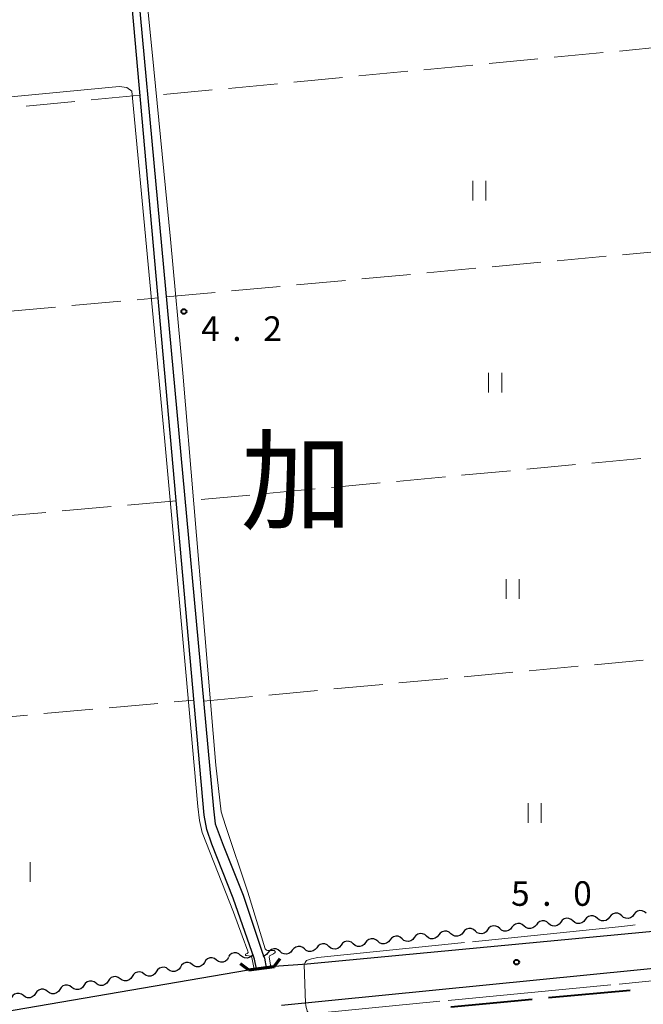
# Model space of a CAD drawing. Units: metres. Extents: x -74000 to -72000, y 34500 to 36000.
# Drawn here: x -73103 to -73007, y 35171 to 35321 of the extents above; entities that cross this region are included whole.
import ezdxf

# ---------------------------------------------------------------- set-up
doc = ezdxf.new("R2010")
doc.units = ezdxf.units.M
for name, color, linetype, lineweight in [('110600_大字・町・丁目界', 7, 'Continuous', 40), ('210100_道路縁(街区線)', 7, 'Continuous', 30), ('220300_道路橋(高架部)', 7, 'Continuous', 70), ('220399_道路橋(ひげ)', 7, 'Continuous', 70), ('510100_河川', 7, 'Continuous', 30), ('510200_細流', 7, 'Continuous', 30), ('630200_耕地界', 7, 'Continuous', 30), ('631100_田', 7, 'Continuous', 13), ('710200_等高線(主曲線)', 7, 'Continuous', 13), ('710300_等高線(補助曲線)', 7, 'Continuous', 13), ('731200_図化機測定による標高点', 7, 'Continuous', 40), ('811000_(注記)市・東京都の区', 7, 'Continuous', 80)]:
    doc.layers.add(name, color=color, linetype=linetype, lineweight=lineweight)
doc.styles.add('Style-Kanji', font='MS Gothic.ttf')
doc.styles.add('Style-WORKING', font='MS Gothic.ttf')

msp = doc.modelspace()

# ---------------------------------------------------------------- linework, layer by layer
at = {"layer": '110600_大字・町・丁目界', "linetype": 'Continuous', "lineweight": 40}
for p, q in [((-73021.826, 35172.062), (-73009.38, 35173.223)), ((-73036.761, 35170.667), (-73024.315, 35171.829))]:
    msp.add_line(p, q, dxfattribs=at)
at = {"layer": '210100_道路縁(街区線)', "linetype": 'Continuous', "lineweight": 30, "flags": 128}
for points in [[(-72997.17, 35510.32), (-72977.33, 35289.57), (-72968, 35188.5), (-72968.07, 35187.23), (-72968.6, 35186.28), (-72969.73, 35185.6), (-73058.72, 35177.2), (-73063.74, 35176.83)], [(-73191, 35341.83), (-73175.12, 35170.28), (-73174.9, 35168.89), (-73173.02, 35166.51), (-73172.23, 35166.02), (-73108.96, 35169.26), (-73105.43, 35169.84), (-73067.71, 35176.3), (-73063.74, 35176.83)], [(-72941.65, 34902.88), (-72966.63, 35175.77), (-72967.06, 35178.01), (-72968.26, 35179.43), (-72969.33, 35180.15), (-73062.64, 35170.86)]]:
    msp.add_lwpolyline(points, dxfattribs=at)
at = {"layer": '220300_道路橋(高架部)', "linetype": 'Continuous', "lineweight": 70, "flags": 128}
msp.add_lwpolyline([(-73067.71, 35176.3), (-73063.74, 35176.83)], dxfattribs=at)
at = {"layer": '220399_道路橋(ひげ)', "linetype": 'Continuous', "lineweight": 70, "flags": 128}
for points in [[(-73063.74, 35176.83), (-73062.83, 35178.02)], [(-73067.71, 35176.3), (-73068.9, 35177.21)]]:
    msp.add_lwpolyline(points, dxfattribs=at)
at = {"layer": '510100_河川', "linetype": 'Continuous', "lineweight": 30, "flags": 128}
for points in [[(-73066.48, 35176.47), (-73066.77, 35177.96), (-73070.02, 35187.24), (-73073.3, 35195.49), (-73074.06, 35197.73), (-73074.44, 35199.93), (-73087.61, 35347.6), (-73094.92, 35430.04)], [(-73086.57, 35347.6), (-73073.04, 35200.92), (-73072.77, 35198.63), (-73071.56, 35195.35), (-73068.51, 35187.7), (-73065.53, 35178.85), (-73065.26, 35178.07), (-73065, 35176.67)]]:
    msp.add_lwpolyline(points, dxfattribs=at)
at = {"layer": '510200_細流', "linetype": 'Continuous', "lineweight": 30, "flags": 128}
for points in [[(-73018.101, 35183.785), (-73018.378, 35184.025), (-73018.718, 35184.163), (-73019.085, 35184.185), (-73019.44, 35184.087), (-73019.744, 35183.882), (-73019.966, 35183.59)], [(-73016.236, 35183.98), (-73016.458, 35183.687), (-73016.762, 35183.482), (-73017.117, 35183.385), (-73017.483, 35183.407), (-73017.823, 35183.544), (-73018.101, 35183.785)], [(-73014.371, 35184.175), (-73014.649, 35184.415), (-73014.989, 35184.553), (-73015.355, 35184.575), (-73015.71, 35184.477), (-73016.014, 35184.272), (-73016.236, 35183.98)], [(-73012.506, 35184.37), (-73012.728, 35184.077), (-73013.032, 35183.872), (-73013.387, 35183.775), (-73013.753, 35183.797), (-73014.094, 35183.934), (-73014.371, 35184.175)], [(-73010.641, 35184.565), (-73010.919, 35184.805), (-73011.259, 35184.943), (-73011.625, 35184.965), (-73011.98, 35184.867), (-73012.285, 35184.662), (-73012.506, 35184.37)], [(-73008.777, 35184.76), (-73008.998, 35184.467), (-73009.303, 35184.262), (-73009.658, 35184.165), (-73010.024, 35184.187), (-73010.364, 35184.324), (-73010.641, 35184.565)], [(-73006.912, 35184.955), (-73007.189, 35185.195), (-73007.529, 35185.333), (-73007.896, 35185.355), (-73008.251, 35185.257), (-73008.555, 35185.052), (-73008.777, 35184.76)], [(-73033.019, 35182.225), (-73033.297, 35182.465), (-73033.637, 35182.603), (-73034.003, 35182.625), (-73034.358, 35182.527), (-73034.663, 35182.322), (-73034.884, 35182.03)], [(-73031.155, 35182.42), (-73031.376, 35182.127), (-73031.681, 35181.922), (-73032.036, 35181.825), (-73032.402, 35181.847), (-73032.742, 35181.984), (-73033.019, 35182.225)], [(-73029.29, 35182.615), (-73029.567, 35182.855), (-73029.907, 35182.993), (-73030.274, 35183.015), (-73030.628, 35182.917), (-73030.933, 35182.712), (-73031.155, 35182.42)], [(-73027.425, 35182.81), (-73027.647, 35182.517), (-73027.951, 35182.312), (-73028.306, 35182.215), (-73028.672, 35182.237), (-73029.012, 35182.374), (-73029.29, 35182.615)], [(-73025.56, 35183.005), (-73025.838, 35183.245), (-73026.178, 35183.383), (-73026.544, 35183.405), (-73026.899, 35183.307), (-73027.203, 35183.102), (-73027.425, 35182.81)], [(-73023.695, 35183.2), (-73023.917, 35182.907), (-73024.221, 35182.702), (-73024.576, 35182.605), (-73024.942, 35182.627), (-73025.283, 35182.764), (-73025.56, 35183.005)], [(-73021.83, 35183.395), (-73022.108, 35183.635), (-73022.448, 35183.773), (-73022.814, 35183.795), (-73023.169, 35183.697), (-73023.474, 35183.492), (-73023.695, 35183.2)], [(-73019.966, 35183.59), (-73020.187, 35183.297), (-73020.492, 35183.092), (-73020.847, 35182.995), (-73021.213, 35183.017), (-73021.553, 35183.154), (-73021.83, 35183.395)], [(-73047.938, 35180.665), (-73048.216, 35180.905), (-73048.556, 35181.042), (-73048.922, 35181.064), (-73049.277, 35180.967), (-73049.581, 35180.762), (-73049.803, 35180.47)], [(-73044.208, 35181.055), (-73044.486, 35181.295), (-73044.826, 35181.432), (-73045.192, 35181.455), (-73045.547, 35181.357), (-73045.851, 35181.152), (-73046.073, 35180.86)], [(-73042.344, 35181.25), (-73042.565, 35180.957), (-73042.87, 35180.752), (-73043.225, 35180.655), (-73043.591, 35180.677), (-73043.931, 35180.814), (-73044.208, 35181.055)], [(-73040.479, 35181.445), (-73040.756, 35181.685), (-73041.096, 35181.823), (-73041.463, 35181.845), (-73041.817, 35181.747), (-73042.122, 35181.542), (-73042.344, 35181.25)], [(-73038.614, 35181.64), (-73038.836, 35181.347), (-73039.14, 35181.142), (-73039.495, 35181.045), (-73039.861, 35181.067), (-73040.201, 35181.204), (-73040.479, 35181.445)], [(-73036.749, 35181.835), (-73037.027, 35182.075), (-73037.367, 35182.213), (-73037.733, 35182.235), (-73038.088, 35182.137), (-73038.392, 35181.932), (-73038.614, 35181.64)], [(-73034.884, 35182.03), (-73035.106, 35181.737), (-73035.41, 35181.532), (-73035.765, 35181.435), (-73036.131, 35181.457), (-73036.472, 35181.594), (-73036.749, 35181.835)], [(-73062.858, 35179.116), (-73063.134, 35179.358), (-73063.474, 35179.497), (-73063.84, 35179.521), (-73064.195, 35179.425), (-73064.5, 35179.222), (-73064.724, 35178.93)], [(-73059.127, 35179.495), (-73059.405, 35179.735), (-73059.745, 35179.872), (-73060.111, 35179.894), (-73060.466, 35179.797), (-73060.77, 35179.592), (-73060.992, 35179.3)], [(-73057.262, 35179.69), (-73057.484, 35179.397), (-73057.788, 35179.192), (-73058.143, 35179.095), (-73058.509, 35179.117), (-73058.85, 35179.254), (-73059.127, 35179.495)], [(-73055.397, 35179.885), (-73055.675, 35180.125), (-73056.015, 35180.262), (-73056.381, 35180.284), (-73056.736, 35180.187), (-73057.04, 35179.982), (-73057.262, 35179.69)], [(-73053.533, 35180.08), (-73053.754, 35179.787), (-73054.059, 35179.582), (-73054.414, 35179.485), (-73054.78, 35179.507), (-73055.12, 35179.644), (-73055.397, 35179.885)], [(-73051.668, 35180.275), (-73051.945, 35180.515), (-73052.285, 35180.652), (-73052.652, 35180.674), (-73053.006, 35180.577), (-73053.311, 35180.372), (-73053.533, 35180.08)], [(-73049.803, 35180.47), (-73050.025, 35180.177), (-73050.329, 35179.972), (-73050.684, 35179.875), (-73051.05, 35179.897), (-73051.39, 35180.034), (-73051.668, 35180.275)], [(-73046.073, 35180.86), (-73046.295, 35180.567), (-73046.599, 35180.362), (-73046.954, 35180.265), (-73047.32, 35180.287), (-73047.661, 35180.424), (-73047.938, 35180.665)], [(-73072.579, 35177.812), (-73072.876, 35178.027), (-73073.227, 35178.134), (-73073.594, 35178.124), (-73073.939, 35177.995), (-73074.224, 35177.765), (-73074.419, 35177.454)], [(-73070.738, 35178.17), (-73070.933, 35177.859), (-73071.219, 35177.628), (-73071.564, 35177.5), (-73071.93, 35177.49), (-73072.281, 35177.597), (-73072.579, 35177.812)], [(-73068.896, 35178.514), (-73069.172, 35178.756), (-73069.512, 35178.895), (-73069.878, 35178.919), (-73070.233, 35178.823), (-73070.538, 35178.62), (-73070.762, 35178.329)], [(-73067.03, 35178.7), (-73067.253, 35178.408), (-73067.559, 35178.205), (-73067.914, 35178.11), (-73068.28, 35178.133), (-73068.619, 35178.273), (-73068.896, 35178.514)], [(-73064.724, 35178.93), (-73064.947, 35178.639), (-73065.252, 35178.435), (-73065.483, 35178.373)], [(-73060.992, 35179.302), (-73061.215, 35179.01), (-73061.521, 35178.807), (-73061.876, 35178.711), (-73062.242, 35178.735), (-73062.582, 35178.874), (-73062.858, 35179.116)], [(-73079.941, 35176.38), (-73080.238, 35176.595), (-73080.589, 35176.702), (-73080.956, 35176.692), (-73081.301, 35176.564), (-73081.586, 35176.333), (-73081.781, 35176.022)], [(-73078.1, 35176.738), (-73078.296, 35176.427), (-73078.581, 35176.196), (-73078.926, 35176.068), (-73079.292, 35176.058), (-73079.643, 35176.165), (-73079.941, 35176.38)], [(-73076.26, 35177.096), (-73076.557, 35177.311), (-73076.908, 35177.418), (-73077.275, 35177.408), (-73077.62, 35177.279), (-73077.905, 35177.049), (-73078.1, 35176.738)], [(-73074.419, 35177.454), (-73074.614, 35177.143), (-73074.9, 35176.912), (-73075.245, 35176.784), (-73075.611, 35176.774), (-73075.962, 35176.881), (-73076.26, 35177.096)], [(-73087.303, 35174.948), (-73087.6, 35175.163), (-73087.951, 35175.27), (-73088.318, 35175.26), (-73088.663, 35175.132), (-73088.948, 35174.901), (-73089.143, 35174.59)], [(-73085.462, 35175.306), (-73085.658, 35174.995), (-73085.943, 35174.764), (-73086.288, 35174.636), (-73086.654, 35174.626), (-73087.005, 35174.733), (-73087.303, 35174.948)], [(-73083.622, 35175.664), (-73083.919, 35175.879), (-73084.27, 35175.986), (-73084.637, 35175.976), (-73084.982, 35175.848), (-73085.267, 35175.617), (-73085.462, 35175.306)], [(-73081.781, 35176.022), (-73081.977, 35175.711), (-73082.262, 35175.48), (-73082.607, 35175.352), (-73082.973, 35175.342), (-73083.324, 35175.449), (-73083.622, 35175.664)], [(-73094.685, 35173.629), (-73094.978, 35173.852), (-73095.326, 35173.968), (-73095.693, 35173.966), (-73096.041, 35173.847), (-73096.331, 35173.623), (-73096.534, 35173.317)], [(-73092.837, 35173.941), (-73093.04, 35173.635), (-73093.33, 35173.412), (-73093.678, 35173.292), (-73094.045, 35173.291), (-73094.393, 35173.407), (-73094.685, 35173.629)], [(-73090.988, 35174.254), (-73091.28, 35174.476), (-73091.628, 35174.592), (-73091.995, 35174.591), (-73092.343, 35174.471), (-73092.634, 35174.248), (-73092.837, 35173.941)], [(-73089.143, 35174.59), (-73089.339, 35174.279), (-73089.624, 35174.048), (-73089.969, 35173.92), (-73090.335, 35173.91), (-73090.686, 35174.017), (-73090.984, 35174.232)], [(-73102.081, 35172.381), (-73102.373, 35172.604), (-73102.721, 35172.719), (-73103.088, 35172.718), (-73103.436, 35172.599), (-73103.727, 35172.375), (-73103.93, 35172.069)], [(-73100.232, 35172.693), (-73100.435, 35172.387), (-73100.726, 35172.164), (-73101.074, 35172.044), (-73101.441, 35172.043), (-73101.789, 35172.159), (-73102.081, 35172.381)], [(-73098.383, 35173.005), (-73098.675, 35173.228), (-73099.023, 35173.343), (-73099.39, 35173.342), (-73099.738, 35173.223), (-73100.029, 35172.999), (-73100.232, 35172.693)], [(-73096.534, 35173.317), (-73096.737, 35173.011), (-73097.028, 35172.788), (-73097.376, 35172.668), (-73097.743, 35172.667), (-73098.091, 35172.783), (-73098.383, 35173.005)]]:
    msp.add_lwpolyline(points, dxfattribs=at)
at = {"layer": '630200_耕地界', "linetype": 'Continuous', "lineweight": 13}
for p, q in [((-73013.494, 35316.424), (-73020.96, 35315.71)), ((-73003.539, 35317.376), (-73011.005, 35316.662)), ((-73023.448, 35315.472), (-73030.914, 35314.758)), ((-73043.358, 35313.568), (-73050.823, 35312.855)), ((-73033.403, 35314.52), (-73040.869, 35313.806)), ((-73053.312, 35312.617), (-73060.778, 35311.903)), ((-73073.221, 35310.713), (-73080.687, 35309.999)), ((-73063.267, 35311.665), (-73070.733, 35310.951)), ((-73094.205, 35308.965), (-73101.672, 35308.256)), ((-73084.25, 35309.91), (-73091.716, 35309.201)), ((-73010.549, 35285.549), (-73003.081, 35286.241)), ((-73020.506, 35284.626), (-73013.038, 35285.318)), ((-73040.421, 35282.781), (-73032.953, 35283.473)), ((-73030.463, 35283.703), (-73022.995, 35284.395)), ((-73050.378, 35281.858), (-73042.91, 35282.55)), ((-73070.293, 35280.013), (-73062.825, 35280.705)), ((-73060.335, 35280.935), (-73052.867, 35281.627)), ((-73084.721, 35278.663), (-73081.49, 35278.95)), ((-73080.25, 35279.09), (-73072.782, 35279.782)), ((-73104.643, 35276.897), (-73097.172, 35277.559)), ((-73094.682, 35277.78), (-73087.211, 35278.443)), ((-73017.687, 35253.482), (-73025.154, 35252.785)), ((-73007.73, 35254.411), (-73015.198, 35253.714)), ((-73037.6, 35251.623), (-73045.068, 35250.926)), ((-73027.644, 35252.552), (-73035.111, 35251.855)), ((-73047.557, 35250.693), (-73055.024, 35249.996)), ((-73067.47, 35248.834), (-73074.938, 35248.137)), ((-73057.514, 35249.764), (-73064.981, 35249.067)), ((-73088.681, 35247.07), (-73096.152, 35246.409)), ((-73078.72, 35247.95), (-73086.191, 35247.29)), ((-73098.642, 35246.189), (-73106.113, 35245.529)), ((-73014.818, 35222.923), (-73007.351, 35223.618)), ((-73034.732, 35221.069), (-73027.265, 35221.764)), ((-73024.775, 35221.996), (-73017.308, 35222.691)), ((-73044.689, 35220.142), (-73037.222, 35220.837)), ((-73064.603, 35218.287), (-73057.135, 35218.983)), ((-73054.646, 35219.214), (-73047.178, 35219.91)), ((-73088.993, 35216.34), (-73081.524, 35217.013)), ((-73079.034, 35217.237), (-73076.01, 35217.51)), ((-73074.56, 35217.36), (-73067.092, 35218.055)), ((-73098.953, 35215.442), (-73091.483, 35216.115)), ((-73108.913, 35214.544), (-73101.443, 35215.218))]:
    msp.add_line(p, q, dxfattribs=at)
at = {"layer": '631100_田', "linetype": 'Continuous', "lineweight": 13}
for p, q in [((-73033.4, 35293.84), (-73033.4, 35296.84)), ((-73031.4, 35293.84), (-73031.4, 35296.84)), ((-73030.99, 35264.5), (-73030.99, 35267.5)), ((-73028.99, 35264.5), (-73028.99, 35267.5)), ((-73028.3, 35233), (-73028.3, 35236)), ((-73026.3, 35233), (-73026.3, 35236)), ((-73024.94, 35198.78), (-73024.94, 35201.78)), ((-73022.94, 35198.78), (-73022.94, 35201.78)), ((-73101.04, 35189.75), (-73101.04, 35192.75))]:
    msp.add_line(p, q, dxfattribs=at)
at = {"layer": '710200_等高線(主曲線)', "linetype": 'Continuous', "lineweight": 13, "elevation": 4, "flags": 128}
for points in [[(-73083.81, 35330.81), (-73082.17, 35313.89), (-73079.63, 35287.92), (-73077.7, 35267.47), (-73072.67, 35207.59), (-73071.85, 35200.46), (-73071.2, 35198.34), (-73067.77, 35188.17), (-73065.15, 35179.54), (-73064.95, 35179.33), (-73064.79, 35179.26), (-73063.94, 35179.27), (-73063.72, 35179.24), (-73063.64, 35179.18), (-73063.62, 35179.09), (-73063.62, 35178.94), (-73063.85, 35178.76), (-73064.47, 35178.45), (-73064.52, 35178.26), (-73064.28, 35176.76)], [(-73066.84, 35176.42), (-73067.17, 35178.19), (-73067.24, 35178.32), (-73067.35, 35178.42), (-73067.97, 35178.48), (-73068.11, 35178.49), (-73068.16, 35178.53), (-73068.16, 35178.59), (-73068.14, 35178.68), (-73067.89, 35178.82), (-73067.74, 35178.96), (-73067.78, 35179.15), (-73068.64, 35181.51), (-73070, 35185.11), (-73074.76, 35197.31), (-73075.15, 35199.13), (-73075.41, 35201.24), (-73077.25, 35221.79), (-73080.5, 35257.56), (-73085.5, 35310.52), (-73086.28, 35311.09), (-73087.44, 35311.23), (-73152.05, 35305.07)]]:
    msp.add_lwpolyline(points, dxfattribs=at)
at = {"layer": '710300_等高線(補助曲線)', "linetype": 'Continuous', "lineweight": 13}
for p, q in [((-73058.95, 35171.23, 5), (-73059.2, 35177.14, 5)), ((-72986.171, 35176.546, 5), (-73011.056, 35174.143, 5)), ((-73012.3, 35174.023, 5), (-73037.184, 35171.62, 5))]:
    msp.add_line(p, q, dxfattribs=at)
at = {"layer": '710300_等高線(補助曲線)', "linetype": 'Continuous', "lineweight": 13, "elevation": 5, "flags": 128}
for points in [[(-73033.458, 35180.605), (-73011.13, 35182.86), (-73009.33, 35183.09), (-73008.589, 35183.16)], [(-73059.2, 35177.14), (-73059.02, 35177.44), (-73058.82, 35177.72), (-73058.51, 35177.85), (-73058.05, 35177.99), (-73057.07, 35178.22), (-73034.701, 35180.479)], [(-73038.428, 35171.5), (-73056.55, 35169.75), (-73057.97, 35169.69), (-73058.51, 35169.72), (-73058.7, 35170.01), (-73058.78, 35170.24), (-73058.85, 35170.54), (-73058.91, 35170.91), (-73058.95, 35171.23)]]:
    msp.add_lwpolyline(points, dxfattribs=at)
at = {"layer": '731200_図化機測定による標高点', "linetype": 'Continuous', "lineweight": 40}
for centre in [(-73077.56, 35276.87, 4.18), (-73026.72, 35177.48, 5)]:
    msp.add_circle(centre, 0.375, dxfattribs=at)

# ---------------------------------------------------------------- texts
at = {"layer": '731200_図化機測定による標高点', "linetype": 'Continuous', "lineweight": 40, "style": 'Style-WORKING'}
for s, p in [('4', (-73074.92, 35272.39, -9.999)), ('2', (-73065.42, 35272.39, -9.999)), ('.', (-73070.17, 35272.39, -9.999)), ('5', (-73027.56, 35186.09, -9.999)), ('0', (-73018.06, 35186.09, -9.999)), ('.', (-73022.81, 35186.09, -9.999))]:
    msp.add_text(s, height=3.75, dxfattribs=at).set_placement(p)
at = {"layer": '811000_(注記)市・東京都の区', "linetype": 'Continuous', "lineweight": 80, "style": 'Style-Kanji'}
msp.add_text('加', height=12.5, dxfattribs=at).set_placement((-73068.89, 35244.84))

doc.saveas('drawing.dxf')
